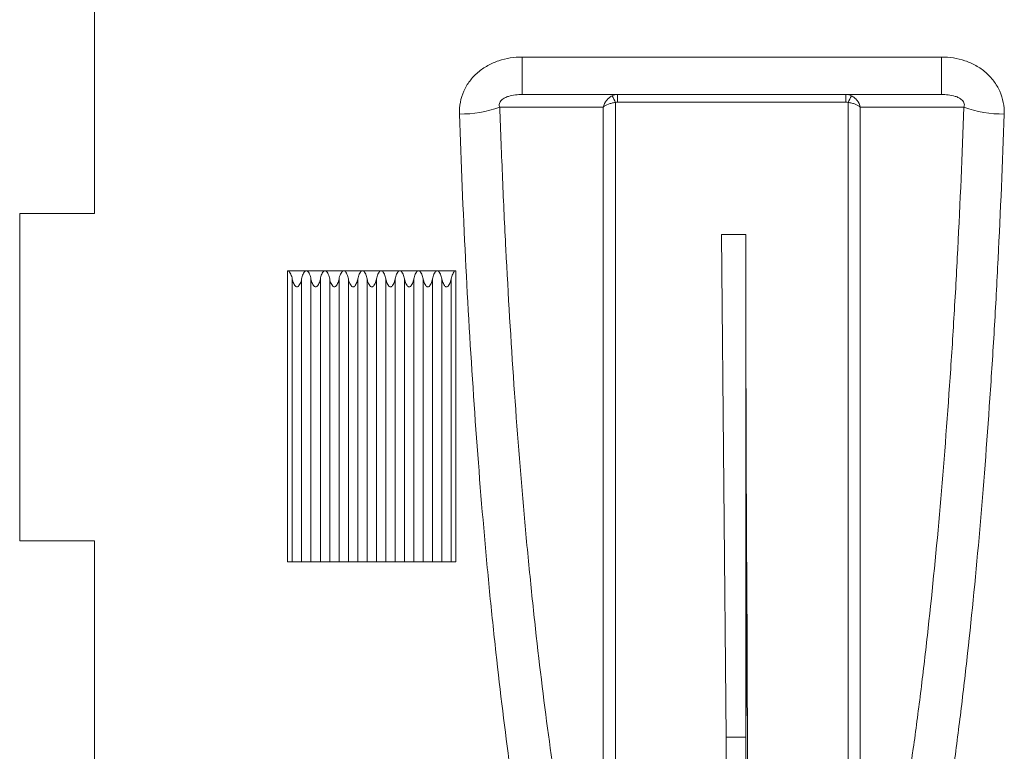
# Model space of a CAD drawing. Units: millimetres. Extents: x 0 to 4006, y 0 to 1716.
# Drawn here: x 2807 to 2912, y 1027 to 1105 of the extents above; entities that cross this region are included whole.
import ezdxf

# ---------------------------------------------------------------- set-up
doc = ezdxf.new("R2010")
doc.units = ezdxf.units.MM

msp = doc.modelspace()

# ---------------------------------------------------------------- linework, layer by layer
at = {"color": 7, "linetype": 'Continuous', "lineweight": 18}
for p, q in [((2814.56, 1084.23), (2814.56, 1149.23)), ((2860.3, 1096.98), (2905.12, 1096.98)), ((2806.56, 1084.23), (2806.56, 1049.23)), ((2806.56, 1084.23), (2814.56, 1084.23)), ((2881.62, 1081.98), (2882.09, 1028.2)), ((2884.21, 1081.98), (2884.21, 1028.2)), ((2837.21, 1078.11), (2835.21, 1078.11)), ((2839.21, 1078.11), (2837.21, 1078.11)), ((2841.21, 1078.11), (2839.21, 1078.11)), ((2843.21, 1078.11), (2841.21, 1078.11)), ((2845.21, 1078.11), (2843.21, 1078.11)), ((2847.21, 1078.11), (2845.21, 1078.11)), ((2849.21, 1078.11), (2847.21, 1078.11)), ((2851.21, 1078.11), (2849.21, 1078.11)), ((2853.21, 1078.11), (2851.21, 1078.11)), ((2806.56, 1049.23), (2814.56, 1049.23)), ((2814.56, 807.98), (2814.56, 1049.23)), ((2882.09, 1028.2), (2882.62, 968.01)), ((2884.21, 1028.2), (2884.21, 968.01))]:
    msp.add_line(p, q, dxfattribs=at)
at = {"color": 8, "linetype": 'Continuous', "lineweight": 18}
for p, q in [((2905.12, 1100.99), (2860.3, 1100.99)), ((2860.3, 1100.99), (2860.3, 1096.98)), ((2905.12, 1100.99), (2905.12, 1096.98)), ((2870.5, 1096.17), (2870.5, 1096.98)), ((2870.5, 1096.17), (2894.91, 1096.17)), ((2894.91, 1096.98), (2894.91, 1096.17)), ((2884.21, 1081.98), (2881.62, 1081.98)), ((2835.21, 1046.98), (2835.21, 1078.11)), ((2835.71, 1046.98), (2835.71, 1077.24)), ((2836.71, 1046.98), (2836.71, 1077.24)), ((2837.71, 1046.98), (2837.71, 1077.24)), ((2838.71, 1046.98), (2838.71, 1077.24)), ((2839.71, 1046.98), (2839.71, 1077.24)), ((2840.71, 1046.98), (2840.71, 1077.24)), ((2841.71, 1046.98), (2841.71, 1077.24)), ((2842.71, 1046.98), (2842.71, 1077.24)), ((2843.71, 1046.98), (2843.71, 1077.24)), ((2844.71, 1046.98), (2844.71, 1077.24)), ((2845.71, 1046.98), (2845.71, 1077.24)), ((2846.71, 1046.98), (2846.71, 1077.24)), ((2847.71, 1046.98), (2847.71, 1077.24)), ((2848.71, 1046.98), (2848.71, 1077.24)), ((2849.71, 1046.98), (2849.71, 1077.24)), ((2850.71, 1046.98), (2850.71, 1077.24)), ((2851.71, 1046.98), (2851.71, 1077.24)), ((2852.71, 1046.98), (2852.71, 1077.24)), ((2853.21, 1046.98), (2853.21, 1078.11)), ((2884.21, 1028.2), (2884.33, 1041.88)), ((2884.21, 1028.2), (2882.09, 1028.2))]:
    msp.add_line(p, q, dxfattribs=at)
at = {"color": 8, "linetype": 'Continuous', "lineweight": 18, "flags": 128}
for points in [[(2857.9, 1095.61), (2857.93, 1095.61), (2863.92, 1095.62), (2867.29, 1095.63), (2868.97, 1095.63)], [(2896.44, 1095.63), (2897.94, 1095.63), (2903.94, 1095.62), (2907.52, 1095.61)]]:
    msp.add_lwpolyline(points, dxfattribs=at)
at = {"color": 8, "linetype": 'Continuous', "lineweight": 18}
for centre, radius, start, end in [((2866.45, 1094.63), 4.1, 21.3578, 32.5568), ((2898.97, 1094.63), 4.1, 147.4432, 158.6422), ((2853.58, 1108.09), 13.21, 270.0292, 289.0975), ((2911.84, 1108.09), 13.21, 250.9025, 269.9708)]:
    msp.add_arc(centre, radius, start, end, dxfattribs=at)
for points, knots in [([(2860.3, 1100.99), (2859.44, 1100.99), (2858.6, 1100.87), (2857.37, 1100.45), (2856.98, 1100.28), (2856.24, 1099.86), (2855.88, 1099.62), (2855.23, 1099.06), (2854.94, 1098.75), (2854.57, 1098.25), (2854.45, 1098.08), (2854.24, 1097.72), (2854.14, 1097.53), (2853.88, 1096.95), (2853.76, 1096.55), (2853.6, 1095.73), (2853.57, 1095.31), (2853.58, 1094.89)], [0, 0, 0, 0, 0.25, 0.25, 0.375, 0.375, 0.5, 0.5, 0.625, 0.625, 0.6875, 0.6875, 0.75, 0.75, 0.875, 0.875, 1, 1, 1, 1]), ([(2911.84, 1094.89), (2911.85, 1095.31), (2911.82, 1095.72), (2911.66, 1096.54), (2911.54, 1096.95), (2911.2, 1097.71), (2910.98, 1098.07), (2910.47, 1098.75), (2910.18, 1099.06), (2909.54, 1099.62), (2909.19, 1099.86), (2908.44, 1100.28), (2908.05, 1100.45), (2907.24, 1100.73), (2906.82, 1100.83), (2905.98, 1100.96), (2905.55, 1100.99), (2905.12, 1100.99)], [0, 0, 0, 0, 0.125, 0.125, 0.25, 0.25, 0.375, 0.375, 0.5, 0.5, 0.625, 0.625, 0.75, 0.75, 0.875, 0.875, 1, 1, 1, 1]), ([(2857.9, 1095.61), (2857.87, 1095.67), (2857.86, 1095.73), (2857.84, 1095.86), (2857.84, 1095.93), (2857.87, 1096.07), (2857.9, 1096.14), (2857.98, 1096.27), (2858.03, 1096.33), (2858.14, 1096.44), (2858.2, 1096.48), (2858.32, 1096.56), (2858.38, 1096.6), (2858.57, 1096.69), (2858.7, 1096.74), (2859.07, 1096.86), (2859.32, 1096.9), (2859.81, 1096.97), (2860.06, 1096.98), (2860.3, 1096.98)], [0, 0, 0, 0, 0.0625, 0.0625, 0.125, 0.125, 0.1875, 0.1875, 0.25, 0.25, 0.3125, 0.3125, 0.375, 0.375, 0.5, 0.5, 0.75, 0.75, 1, 1, 1, 1]), ([(2869.9, 1096.84), (2869.79, 1096.78), (2869.68, 1096.71), (2869.48, 1096.55), (2869.39, 1096.45), (2869.15, 1096.13), (2869.03, 1095.88), (2868.97, 1095.63)], [0, 0, 0, 0, 0.25, 0.25, 0.5, 0.5, 1, 1, 1, 1]), ([(2870.27, 1096.13), (2870.13, 1096.11), (2870, 1096.08), (2869.75, 1096.02), (2869.63, 1095.98), (2869.29, 1095.85), (2869.1, 1095.74), (2868.97, 1095.63)], [0, 0, 0, 0, 0.25, 0.25, 0.5, 0.5, 1, 1, 1, 1]), ([(2870.27, 989.75), (2870.27, 991.44), (2870.27, 993.18), (2870.27, 996.71), (2870.27, 998.52), (2870.27, 1004.04), (2870.27, 1011.7), (2870.27, 1019.94), (2870.27, 1026.34), (2870.27, 1028.51), (2870.27, 1032.93), (2870.27, 1035.18), (2870.27, 1042.02), (2870.27, 1046.67), (2870.27, 1056.12), (2870.27, 1065.74), (2870.27, 1075.68), (2870.27, 1085.78), (2870.27, 1090.91), (2870.27, 1096.13)], [0, 0, 0, 0, 0.0625, 0.0625, 0.125, 0.125, 0.25, 0.375, 0.375, 0.4375, 0.4375, 0.5, 0.5, 0.625, 0.625, 0.75, 0.875, 0.875, 1, 1, 1, 1]), ([(2895.15, 1096.13), (2895.15, 1093.52), (2895.15, 1090.93), (2895.15, 1085.79), (2895.15, 1083.24), (2895.15, 1075.66), (2895.15, 1070.69), (2895.15, 1060.9), (2895.15, 1056.09), (2895.15, 1046.63), (2895.15, 1041.99), (2895.15, 1035.14), (2895.15, 1032.9), (2895.15, 1028.48), (2895.15, 1026.31), (2895.15, 1019.92), (2895.15, 1011.68), (2895.15, 1004.03), (2895.15, 996.67), (2895.15, 993.13), (2895.15, 989.75)], [0, 0, 0, 0, 0.0625, 0.0625, 0.125, 0.125, 0.25, 0.25, 0.375, 0.375, 0.5, 0.5, 0.5625, 0.5625, 0.625, 0.625, 0.75, 0.875, 0.875, 1, 1, 1, 1]), ([(2895.15, 1096.13), (2895.28, 1096.11), (2895.41, 1096.08), (2895.67, 1096.02), (2895.79, 1095.98), (2896.12, 1095.85), (2896.31, 1095.74), (2896.44, 1095.63)], [0, 0, 0, 0, 0.25, 0.25, 0.5, 0.5, 1, 1, 1, 1]), ([(2895.51, 1096.84), (2895.63, 1096.78), (2895.74, 1096.71), (2895.94, 1096.55), (2896.03, 1096.45), (2896.27, 1096.13), (2896.39, 1095.88), (2896.44, 1095.63)], [0, 0, 0, 0, 0.25, 0.25, 0.5, 0.5, 1, 1, 1, 1]), ([(2905.12, 1096.98), (2905.36, 1096.98), (2905.61, 1096.97), (2906.1, 1096.9), (2906.35, 1096.86), (2906.73, 1096.74), (2906.86, 1096.69), (2907.04, 1096.59), (2907.1, 1096.56), (2907.22, 1096.48), (2907.28, 1096.43), (2907.39, 1096.33), (2907.44, 1096.27), (2907.52, 1096.14), (2907.55, 1096.06), (2907.58, 1095.92), (2907.58, 1095.85), (2907.56, 1095.73), (2907.55, 1095.67), (2907.52, 1095.61)], [0, 0, 0, 0, 0.25, 0.25, 0.5, 0.5, 0.625, 0.625, 0.6875, 0.6875, 0.75, 0.75, 0.8125, 0.8125, 0.875, 0.875, 0.9375, 0.9375, 1, 1, 1, 1]), ([(2868.97, 997.76), (2868.25, 1000.38), (2867.56, 1003.22), (2866.73, 1007.05), (2866.57, 1007.83), (2866.24, 1009.41), (2866.08, 1010.22), (2865.6, 1012.68), (2865.3, 1014.37), (2864.4, 1019.56), (2863.83, 1023.2), (2862.77, 1030.84), (2862.27, 1034.83), (2861.57, 1041.1), (2861.35, 1043.23), (2860.91, 1047.59), (2860.7, 1049.82), (2860.1, 1056.57), (2859.74, 1061.19), (2859.09, 1070.65), (2858.8, 1075.49), (2858.42, 1082.92), (2858.3, 1085.42), (2858.09, 1090.49), (2857.99, 1093.04), (2857.9, 1095.61)], [0, 0, 0, 0, 0.125, 0.125, 0.15625, 0.15625, 0.1875, 0.1875, 0.25, 0.25, 0.375, 0.375, 0.5, 0.5, 0.5625, 0.5625, 0.625, 0.625, 0.75, 0.75, 0.875, 0.875, 0.9375, 0.9375, 1, 1, 1, 1]), ([(2868.97, 1095.63), (2868.97, 1086.83), (2868.97, 1077.97), (2868.97, 1060.47), (2868.97, 1051.82), (2868.97, 1035.07), (2868.97, 1026.98), (2868.97, 1011.65), (2868.97, 1004.42), (2868.97, 997.76)], [0, 0, 0, 0, 0.25, 0.25, 0.5, 0.5, 0.75, 0.75, 1, 1, 1, 1]), ([(2896.44, 997.76), (2896.44, 1004.42), (2896.44, 1011.65), (2896.44, 1026.98), (2896.44, 1035.07), (2896.44, 1051.82), (2896.44, 1060.47), (2896.44, 1077.97), (2896.44, 1086.83), (2896.44, 1095.63)], [0, 0, 0, 0, 0.25, 0.25, 0.5, 0.5, 0.75, 0.75, 1, 1, 1, 1]), ([(2907.52, 1095.61), (2907.34, 1090.47), (2907.13, 1085.41), (2906.81, 1079.19), (2906.74, 1077.95), (2906.61, 1075.48), (2906.53, 1074.25), (2906.32, 1070.59), (2906.16, 1068.19), (2905.67, 1061.09), (2905.31, 1056.5), (2904.52, 1047.58), (2904.09, 1043.26), (2903.39, 1036.99), (2903.15, 1034.94), (2902.77, 1031.91), (2902.64, 1030.9), (2902.38, 1028.93), (2902.25, 1027.95), (2901.57, 1023.13), (2901.01, 1019.48), (2899.81, 1012.58), (2899.18, 1009.33), (2898.19, 1004.76), (2897.85, 1003.29), (2897.16, 1000.44), (2896.81, 999.07), (2896.44, 997.76)], [0, 0, 0, 0, 0.125, 0.125, 0.15625, 0.15625, 0.1875, 0.1875, 0.25, 0.25, 0.375, 0.375, 0.5, 0.5, 0.5625, 0.5625, 0.59375, 0.59375, 0.625, 0.625, 0.75, 0.75, 0.875, 0.875, 0.9375, 0.9375, 1, 1, 1, 1]), ([(2853.58, 1094.89), (2853.76, 1089.64), (2853.98, 1084.5), (2854.48, 1074.44), (2854.77, 1069.52), (2855.42, 1059.9), (2855.78, 1055.19), (2856.28, 1049.45), (2856.38, 1048.31), (2856.59, 1046.04), (2856.7, 1044.92), (2857.02, 1041.58), (2857.25, 1039.4), (2857.95, 1033.01), (2858.45, 1028.94), (2859.51, 1021.15), (2860.08, 1017.44), (2860.98, 1012.15), (2861.29, 1010.44), (2861.76, 1007.93), (2861.92, 1007.11), (2862.25, 1005.49), (2862.41, 1004.7), (2863.25, 1000.81), (2863.94, 997.92), (2864.66, 995.26)], [0, 0, 0, 0, 0.125, 0.125, 0.25, 0.25, 0.375, 0.375, 0.40625, 0.40625, 0.4375, 0.4375, 0.5, 0.5, 0.625, 0.625, 0.75, 0.75, 0.8125, 0.8125, 0.84375, 0.84375, 0.875, 0.875, 1, 1, 1, 1]), ([(2900.75, 995.26), (2901.48, 997.92), (2902.17, 1000.79), (2903.49, 1006.96), (2904.12, 1010.25), (2905.31, 1017.25), (2905.88, 1020.96), (2906.55, 1025.87), (2906.68, 1026.86), (2906.94, 1028.88), (2907.07, 1029.9), (2907.45, 1032.99), (2907.69, 1035.08), (2908.4, 1041.47), (2908.83, 1045.88), (2909.62, 1054.97), (2909.98, 1059.65), (2910.47, 1066.9), (2910.63, 1069.35), (2910.85, 1073.08), (2910.92, 1074.33), (2911.06, 1076.85), (2911.12, 1078.12), (2911.44, 1084.47), (2911.66, 1089.64), (2911.84, 1094.89)], [0, 0, 0, 0, 0.125, 0.125, 0.25, 0.25, 0.375, 0.375, 0.40625, 0.40625, 0.4375, 0.4375, 0.5, 0.5, 0.625, 0.625, 0.75, 0.75, 0.8125, 0.8125, 0.84375, 0.84375, 0.875, 0.875, 1, 1, 1, 1])]:
    msp.add_open_spline(points, degree=3, knots=knots, dxfattribs=at)
at = {"color": 7, "linetype": 'Continuous', "lineweight": 18}
msp.add_open_spline([(2870.5, 1096.98), (2870.3, 1096.98), (2870.09, 1096.93), (2869.9, 1096.84)], degree=3, dxfattribs=at)
at = {"color": 8, "linetype": 'Continuous', "lineweight": 18}
for points in [[(2870.27, 1096.13), (2870.34, 1096.16), (2870.42, 1096.17), (2870.5, 1096.17)], [(2895.51, 1096.84), (2895.33, 1096.93), (2895.12, 1096.98), (2894.91, 1096.98)], [(2894.91, 1096.17), (2895, 1096.17), (2895.08, 1096.16), (2895.15, 1096.13)]]:
    msp.add_open_spline(points, degree=3, dxfattribs=at)
at = {"color": 7, "linetype": 'Continuous', "lineweight": 18}
for points, knots in [([(2884.33, 1041.88), (2884.31, 1045.04), (2884.29, 1048.26), (2884.26, 1054.78), (2884.25, 1058.09), (2884.23, 1064.79), (2884.22, 1068.18), (2884.21, 1075.03), (2884.21, 1078.49), (2884.21, 1081.98)], [0, 0, 0, 0, 0.25, 0.25, 0.5, 0.5, 0.75, 0.75, 1, 1, 1, 1]), ([(2835.21, 1078.11), (2835.25, 1078.11), (2835.3, 1078.09), (2835.37, 1078.04), (2835.4, 1078.01), (2835.48, 1077.9), (2835.52, 1077.82), (2835.63, 1077.58), (2835.67, 1077.42), (2835.71, 1077.24)], [0, 0, 0, 0, 0.125, 0.125, 0.25, 0.25, 0.5, 0.5, 1, 1, 1, 1]), ([(2835.71, 1077.24), (2835.74, 1077.08), (2835.79, 1076.91), (2835.9, 1076.67), (2835.94, 1076.59), (2836.02, 1076.49), (2836.05, 1076.46), (2836.12, 1076.41), (2836.17, 1076.4), (2836.25, 1076.4), (2836.3, 1076.41), (2836.37, 1076.46), (2836.4, 1076.49), (2836.48, 1076.59), (2836.52, 1076.67), (2836.63, 1076.91), (2836.67, 1077.08), (2836.71, 1077.24)], [0, 0, 0, 0, 0.25, 0.25, 0.375, 0.375, 0.4375, 0.4375, 0.5, 0.5, 0.5625, 0.5625, 0.625, 0.625, 0.75, 0.75, 1, 1, 1, 1]), ([(2836.71, 1077.24), (2836.75, 1077.42), (2836.79, 1077.59), (2836.9, 1077.83), (2836.94, 1077.9), (2837.02, 1078.01), (2837.05, 1078.04), (2837.12, 1078.09), (2837.17, 1078.11), (2837.21, 1078.11)], [0, 0, 0, 0, 0.5, 0.5, 0.75, 0.75, 0.875, 0.875, 1, 1, 1, 1]), ([(2837.21, 1078.11), (2837.25, 1078.11), (2837.3, 1078.09), (2837.37, 1078.04), (2837.4, 1078.01), (2837.48, 1077.9), (2837.52, 1077.82), (2837.63, 1077.58), (2837.67, 1077.42), (2837.71, 1077.24)], [0, 0, 0, 0, 0.125, 0.125, 0.25, 0.25, 0.5, 0.5, 1, 1, 1, 1]), ([(2837.71, 1077.24), (2837.74, 1077.08), (2837.79, 1076.91), (2837.9, 1076.67), (2837.94, 1076.59), (2838.02, 1076.49), (2838.05, 1076.46), (2838.12, 1076.41), (2838.17, 1076.4), (2838.25, 1076.4), (2838.3, 1076.41), (2838.37, 1076.46), (2838.4, 1076.49), (2838.48, 1076.59), (2838.52, 1076.67), (2838.63, 1076.91), (2838.67, 1077.08), (2838.71, 1077.24)], [0, 0, 0, 0, 0.25, 0.25, 0.375, 0.375, 0.4375, 0.4375, 0.5, 0.5, 0.5625, 0.5625, 0.625, 0.625, 0.75, 0.75, 1, 1, 1, 1]), ([(2838.71, 1077.24), (2838.75, 1077.42), (2838.79, 1077.59), (2838.9, 1077.83), (2838.94, 1077.9), (2839.02, 1078.01), (2839.05, 1078.04), (2839.12, 1078.09), (2839.17, 1078.11), (2839.21, 1078.11)], [0, 0, 0, 0, 0.5, 0.5, 0.75, 0.75, 0.875, 0.875, 1, 1, 1, 1]), ([(2839.21, 1078.11), (2839.25, 1078.11), (2839.3, 1078.09), (2839.37, 1078.04), (2839.4, 1078.01), (2839.48, 1077.9), (2839.52, 1077.82), (2839.63, 1077.58), (2839.67, 1077.42), (2839.71, 1077.24)], [0, 0, 0, 0, 0.125, 0.125, 0.25, 0.25, 0.5, 0.5, 1, 1, 1, 1]), ([(2839.71, 1077.24), (2839.74, 1077.08), (2839.79, 1076.91), (2839.9, 1076.67), (2839.94, 1076.59), (2840.02, 1076.49), (2840.05, 1076.46), (2840.12, 1076.41), (2840.17, 1076.4), (2840.25, 1076.4), (2840.3, 1076.41), (2840.37, 1076.46), (2840.4, 1076.49), (2840.48, 1076.59), (2840.52, 1076.67), (2840.63, 1076.91), (2840.67, 1077.08), (2840.71, 1077.24)], [0, 0, 0, 0, 0.25, 0.25, 0.375, 0.375, 0.4375, 0.4375, 0.5, 0.5, 0.5625, 0.5625, 0.625, 0.625, 0.75, 0.75, 1, 1, 1, 1]), ([(2840.71, 1077.24), (2840.75, 1077.42), (2840.79, 1077.59), (2840.9, 1077.83), (2840.94, 1077.9), (2841.02, 1078.01), (2841.05, 1078.04), (2841.12, 1078.09), (2841.17, 1078.11), (2841.21, 1078.11)], [0, 0, 0, 0, 0.5, 0.5, 0.75, 0.75, 0.875, 0.875, 1, 1, 1, 1]), ([(2841.21, 1078.11), (2841.25, 1078.11), (2841.3, 1078.09), (2841.37, 1078.04), (2841.4, 1078.01), (2841.48, 1077.9), (2841.52, 1077.82), (2841.63, 1077.58), (2841.67, 1077.42), (2841.71, 1077.24)], [0, 0, 0, 0, 0.125, 0.125, 0.25, 0.25, 0.5, 0.5, 1, 1, 1, 1]), ([(2841.71, 1077.24), (2841.74, 1077.08), (2841.79, 1076.91), (2841.9, 1076.67), (2841.94, 1076.59), (2842.02, 1076.49), (2842.05, 1076.46), (2842.12, 1076.41), (2842.17, 1076.4), (2842.25, 1076.4), (2842.3, 1076.41), (2842.37, 1076.46), (2842.4, 1076.49), (2842.48, 1076.59), (2842.52, 1076.67), (2842.63, 1076.91), (2842.67, 1077.08), (2842.71, 1077.24)], [0, 0, 0, 0, 0.25, 0.25, 0.375, 0.375, 0.4375, 0.4375, 0.5, 0.5, 0.5625, 0.5625, 0.625, 0.625, 0.75, 0.75, 1, 1, 1, 1]), ([(2842.71, 1077.24), (2842.75, 1077.42), (2842.79, 1077.59), (2842.9, 1077.83), (2842.94, 1077.9), (2843.02, 1078.01), (2843.05, 1078.04), (2843.12, 1078.09), (2843.17, 1078.11), (2843.21, 1078.11)], [0, 0, 0, 0, 0.5, 0.5, 0.75, 0.75, 0.875, 0.875, 1, 1, 1, 1]), ([(2843.21, 1078.11), (2843.25, 1078.11), (2843.3, 1078.09), (2843.37, 1078.04), (2843.4, 1078.01), (2843.48, 1077.9), (2843.52, 1077.82), (2843.63, 1077.58), (2843.67, 1077.42), (2843.71, 1077.24)], [0, 0, 0, 0, 0.125, 0.125, 0.25, 0.25, 0.5, 0.5, 1, 1, 1, 1]), ([(2843.71, 1077.24), (2843.74, 1077.08), (2843.79, 1076.91), (2843.9, 1076.67), (2843.94, 1076.59), (2844.02, 1076.49), (2844.05, 1076.46), (2844.12, 1076.41), (2844.17, 1076.4), (2844.25, 1076.4), (2844.3, 1076.41), (2844.37, 1076.46), (2844.4, 1076.49), (2844.48, 1076.59), (2844.52, 1076.67), (2844.63, 1076.91), (2844.67, 1077.08), (2844.71, 1077.24)], [0, 0, 0, 0, 0.25, 0.25, 0.375, 0.375, 0.4375, 0.4375, 0.5, 0.5, 0.5625, 0.5625, 0.625, 0.625, 0.75, 0.75, 1, 1, 1, 1]), ([(2844.71, 1077.24), (2844.75, 1077.42), (2844.79, 1077.59), (2844.9, 1077.83), (2844.94, 1077.9), (2845.02, 1078.01), (2845.05, 1078.04), (2845.12, 1078.09), (2845.17, 1078.11), (2845.21, 1078.11)], [0, 0, 0, 0, 0.5, 0.5, 0.75, 0.75, 0.875, 0.875, 1, 1, 1, 1]), ([(2845.21, 1078.11), (2845.25, 1078.11), (2845.3, 1078.09), (2845.37, 1078.04), (2845.4, 1078.01), (2845.48, 1077.9), (2845.52, 1077.82), (2845.63, 1077.58), (2845.67, 1077.42), (2845.71, 1077.24)], [0, 0, 0, 0, 0.125, 0.125, 0.25, 0.25, 0.5, 0.5, 1, 1, 1, 1]), ([(2845.71, 1077.24), (2845.74, 1077.08), (2845.79, 1076.91), (2845.9, 1076.67), (2845.94, 1076.59), (2846.02, 1076.49), (2846.05, 1076.46), (2846.12, 1076.41), (2846.17, 1076.4), (2846.25, 1076.4), (2846.3, 1076.41), (2846.37, 1076.46), (2846.4, 1076.49), (2846.48, 1076.59), (2846.52, 1076.67), (2846.63, 1076.91), (2846.67, 1077.08), (2846.71, 1077.24)], [0, 0, 0, 0, 0.25, 0.25, 0.375, 0.375, 0.4375, 0.4375, 0.5, 0.5, 0.5625, 0.5625, 0.625, 0.625, 0.75, 0.75, 1, 1, 1, 1]), ([(2846.71, 1077.24), (2846.75, 1077.42), (2846.79, 1077.59), (2846.9, 1077.83), (2846.94, 1077.9), (2847.02, 1078.01), (2847.05, 1078.04), (2847.12, 1078.09), (2847.17, 1078.11), (2847.21, 1078.11)], [0, 0, 0, 0, 0.5, 0.5, 0.75, 0.75, 0.875, 0.875, 1, 1, 1, 1]), ([(2847.21, 1078.11), (2847.25, 1078.11), (2847.3, 1078.09), (2847.37, 1078.04), (2847.4, 1078.01), (2847.48, 1077.9), (2847.52, 1077.82), (2847.63, 1077.58), (2847.67, 1077.42), (2847.71, 1077.24)], [0, 0, 0, 0, 0.125, 0.125, 0.25, 0.25, 0.5, 0.5, 1, 1, 1, 1]), ([(2847.71, 1077.24), (2847.74, 1077.08), (2847.79, 1076.91), (2847.9, 1076.67), (2847.94, 1076.59), (2848.02, 1076.49), (2848.05, 1076.46), (2848.12, 1076.41), (2848.17, 1076.4), (2848.25, 1076.4), (2848.3, 1076.41), (2848.37, 1076.46), (2848.4, 1076.49), (2848.48, 1076.59), (2848.52, 1076.67), (2848.63, 1076.91), (2848.67, 1077.08), (2848.71, 1077.24)], [0, 0, 0, 0, 0.25, 0.25, 0.375, 0.375, 0.4375, 0.4375, 0.5, 0.5, 0.5625, 0.5625, 0.625, 0.625, 0.75, 0.75, 1, 1, 1, 1]), ([(2848.71, 1077.24), (2848.75, 1077.42), (2848.79, 1077.59), (2848.9, 1077.83), (2848.94, 1077.9), (2849.02, 1078.01), (2849.05, 1078.04), (2849.12, 1078.09), (2849.17, 1078.11), (2849.21, 1078.11)], [0, 0, 0, 0, 0.5, 0.5, 0.75, 0.75, 0.875, 0.875, 1, 1, 1, 1]), ([(2849.21, 1078.11), (2849.25, 1078.11), (2849.3, 1078.09), (2849.37, 1078.04), (2849.4, 1078.01), (2849.48, 1077.9), (2849.52, 1077.82), (2849.63, 1077.58), (2849.67, 1077.42), (2849.71, 1077.24)], [0, 0, 0, 0, 0.125, 0.125, 0.25, 0.25, 0.5, 0.5, 1, 1, 1, 1]), ([(2849.71, 1077.24), (2849.74, 1077.08), (2849.79, 1076.91), (2849.9, 1076.67), (2849.94, 1076.59), (2850.02, 1076.49), (2850.05, 1076.46), (2850.12, 1076.41), (2850.17, 1076.4), (2850.25, 1076.4), (2850.3, 1076.41), (2850.37, 1076.46), (2850.4, 1076.49), (2850.48, 1076.59), (2850.52, 1076.67), (2850.63, 1076.91), (2850.67, 1077.08), (2850.71, 1077.24)], [0, 0, 0, 0, 0.25, 0.25, 0.375, 0.375, 0.4375, 0.4375, 0.5, 0.5, 0.5625, 0.5625, 0.625, 0.625, 0.75, 0.75, 1, 1, 1, 1]), ([(2850.71, 1077.24), (2850.75, 1077.42), (2850.79, 1077.59), (2850.9, 1077.83), (2850.94, 1077.9), (2851.02, 1078.01), (2851.05, 1078.04), (2851.12, 1078.09), (2851.17, 1078.11), (2851.21, 1078.11)], [0, 0, 0, 0, 0.5, 0.5, 0.75, 0.75, 0.875, 0.875, 1, 1, 1, 1]), ([(2851.21, 1078.11), (2851.25, 1078.11), (2851.3, 1078.09), (2851.37, 1078.04), (2851.4, 1078.01), (2851.48, 1077.9), (2851.52, 1077.82), (2851.63, 1077.58), (2851.67, 1077.42), (2851.71, 1077.24)], [0, 0, 0, 0, 0.125, 0.125, 0.25, 0.25, 0.5, 0.5, 1, 1, 1, 1]), ([(2851.71, 1077.24), (2851.74, 1077.08), (2851.79, 1076.91), (2851.9, 1076.67), (2851.94, 1076.59), (2852.02, 1076.49), (2852.05, 1076.46), (2852.12, 1076.41), (2852.17, 1076.4), (2852.25, 1076.4), (2852.3, 1076.41), (2852.37, 1076.46), (2852.4, 1076.49), (2852.48, 1076.59), (2852.52, 1076.67), (2852.63, 1076.91), (2852.67, 1077.08), (2852.71, 1077.24)], [0, 0, 0, 0, 0.25, 0.25, 0.375, 0.375, 0.4375, 0.4375, 0.5, 0.5, 0.5625, 0.5625, 0.625, 0.625, 0.75, 0.75, 1, 1, 1, 1]), ([(2852.71, 1077.24), (2852.75, 1077.42), (2852.79, 1077.59), (2852.9, 1077.83), (2852.94, 1077.9), (2853.02, 1078.01), (2853.05, 1078.04), (2853.12, 1078.09), (2853.17, 1078.11), (2853.21, 1078.11)], [0, 0, 0, 0, 0.5, 0.5, 0.75, 0.75, 0.875, 0.875, 1, 1, 1, 1]), ([(2835.71, 1046.98), (2835.66, 1046.98), (2835.59, 1046.98), (2835.42, 1046.98), (2835.31, 1046.98), (2835.21, 1046.98)], [0, 0, 0, 0, 0.5, 0.5, 1, 1, 1, 1]), ([(2836.71, 1046.98), (2836.66, 1046.98), (2836.59, 1046.98), (2836.42, 1046.98), (2836.31, 1046.98), (2836.11, 1046.98), (2836, 1046.98), (2835.83, 1046.98), (2835.76, 1046.98), (2835.71, 1046.98)], [0, 0, 0, 0, 0.25, 0.25, 0.5, 0.5, 0.75, 0.75, 1, 1, 1, 1]), ([(2837.21, 1046.98), (2837.11, 1046.98), (2837, 1046.98), (2836.83, 1046.98), (2836.76, 1046.98), (2836.71, 1046.98)], [0, 0, 0, 0, 0.5, 0.5, 1, 1, 1, 1]), ([(2837.71, 1046.98), (2837.66, 1046.98), (2837.59, 1046.98), (2837.42, 1046.98), (2837.31, 1046.98), (2837.21, 1046.98)], [0, 0, 0, 0, 0.5, 0.5, 1, 1, 1, 1]), ([(2838.71, 1046.98), (2838.66, 1046.98), (2838.59, 1046.98), (2838.42, 1046.98), (2838.31, 1046.98), (2838.11, 1046.98), (2838, 1046.98), (2837.83, 1046.98), (2837.76, 1046.98), (2837.71, 1046.98)], [0, 0, 0, 0, 0.25, 0.25, 0.5, 0.5, 0.75, 0.75, 1, 1, 1, 1]), ([(2839.21, 1046.98), (2839.11, 1046.98), (2839, 1046.98), (2838.83, 1046.98), (2838.76, 1046.98), (2838.71, 1046.98)], [0, 0, 0, 0, 0.5, 0.5, 1, 1, 1, 1]), ([(2839.71, 1046.98), (2839.66, 1046.98), (2839.59, 1046.98), (2839.42, 1046.98), (2839.31, 1046.98), (2839.21, 1046.98)], [0, 0, 0, 0, 0.5, 0.5, 1, 1, 1, 1]), ([(2840.71, 1046.98), (2840.66, 1046.98), (2840.59, 1046.98), (2840.42, 1046.98), (2840.31, 1046.98), (2840.11, 1046.98), (2840, 1046.98), (2839.83, 1046.98), (2839.76, 1046.98), (2839.71, 1046.98)], [0, 0, 0, 0, 0.25, 0.25, 0.5, 0.5, 0.75, 0.75, 1, 1, 1, 1]), ([(2841.21, 1046.98), (2841.11, 1046.98), (2841, 1046.98), (2840.83, 1046.98), (2840.76, 1046.98), (2840.71, 1046.98)], [0, 0, 0, 0, 0.5, 0.5, 1, 1, 1, 1]), ([(2841.71, 1046.98), (2841.66, 1046.98), (2841.59, 1046.98), (2841.42, 1046.98), (2841.31, 1046.98), (2841.21, 1046.98)], [0, 0, 0, 0, 0.5, 0.5, 1, 1, 1, 1]), ([(2842.71, 1046.98), (2842.66, 1046.98), (2842.59, 1046.98), (2842.42, 1046.98), (2842.31, 1046.98), (2842.11, 1046.98), (2842, 1046.98), (2841.83, 1046.98), (2841.76, 1046.98), (2841.71, 1046.98)], [0, 0, 0, 0, 0.25, 0.25, 0.5, 0.5, 0.75, 0.75, 1, 1, 1, 1]), ([(2843.21, 1046.98), (2843.11, 1046.98), (2843, 1046.98), (2842.83, 1046.98), (2842.76, 1046.98), (2842.71, 1046.98)], [0, 0, 0, 0, 0.5, 0.5, 1, 1, 1, 1]), ([(2843.71, 1046.98), (2843.66, 1046.98), (2843.59, 1046.98), (2843.42, 1046.98), (2843.31, 1046.98), (2843.21, 1046.98)], [0, 0, 0, 0, 0.5, 0.5, 1, 1, 1, 1]), ([(2844.71, 1046.98), (2844.66, 1046.98), (2844.59, 1046.98), (2844.42, 1046.98), (2844.31, 1046.98), (2844.11, 1046.98), (2844, 1046.98), (2843.83, 1046.98), (2843.76, 1046.98), (2843.71, 1046.98)], [0, 0, 0, 0, 0.25, 0.25, 0.5, 0.5, 0.75, 0.75, 1, 1, 1, 1]), ([(2845.21, 1046.98), (2845.11, 1046.98), (2845, 1046.98), (2844.83, 1046.98), (2844.76, 1046.98), (2844.71, 1046.98)], [0, 0, 0, 0, 0.5, 0.5, 1, 1, 1, 1]), ([(2845.71, 1046.98), (2845.66, 1046.98), (2845.59, 1046.98), (2845.42, 1046.98), (2845.31, 1046.98), (2845.21, 1046.98)], [0, 0, 0, 0, 0.5, 0.5, 1, 1, 1, 1]), ([(2846.71, 1046.98), (2846.66, 1046.98), (2846.59, 1046.98), (2846.42, 1046.98), (2846.31, 1046.98), (2846.11, 1046.98), (2846, 1046.98), (2845.83, 1046.98), (2845.76, 1046.98), (2845.71, 1046.98)], [0, 0, 0, 0, 0.25, 0.25, 0.5, 0.5, 0.75, 0.75, 1, 1, 1, 1]), ([(2847.21, 1046.98), (2847.11, 1046.98), (2847, 1046.98), (2846.83, 1046.98), (2846.76, 1046.98), (2846.71, 1046.98)], [0, 0, 0, 0, 0.5, 0.5, 1, 1, 1, 1]), ([(2847.71, 1046.98), (2847.66, 1046.98), (2847.59, 1046.98), (2847.42, 1046.98), (2847.31, 1046.98), (2847.21, 1046.98)], [0, 0, 0, 0, 0.5, 0.5, 1, 1, 1, 1]), ([(2848.71, 1046.98), (2848.66, 1046.98), (2848.59, 1046.98), (2848.42, 1046.98), (2848.31, 1046.98), (2848.11, 1046.98), (2848, 1046.98), (2847.83, 1046.98), (2847.76, 1046.98), (2847.71, 1046.98)], [0, 0, 0, 0, 0.25, 0.25, 0.5, 0.5, 0.75, 0.75, 1, 1, 1, 1]), ([(2849.21, 1046.98), (2849.11, 1046.98), (2849, 1046.98), (2848.83, 1046.98), (2848.76, 1046.98), (2848.71, 1046.98)], [0, 0, 0, 0, 0.5, 0.5, 1, 1, 1, 1]), ([(2849.71, 1046.98), (2849.66, 1046.98), (2849.59, 1046.98), (2849.42, 1046.98), (2849.31, 1046.98), (2849.21, 1046.98)], [0, 0, 0, 0, 0.5, 0.5, 1, 1, 1, 1]), ([(2850.71, 1046.98), (2850.66, 1046.98), (2850.59, 1046.98), (2850.42, 1046.98), (2850.31, 1046.98), (2850.11, 1046.98), (2850, 1046.98), (2849.83, 1046.98), (2849.76, 1046.98), (2849.71, 1046.98)], [0, 0, 0, 0, 0.25, 0.25, 0.5, 0.5, 0.75, 0.75, 1, 1, 1, 1]), ([(2851.21, 1046.98), (2851.11, 1046.98), (2851, 1046.98), (2850.83, 1046.98), (2850.76, 1046.98), (2850.71, 1046.98)], [0, 0, 0, 0, 0.5, 0.5, 1, 1, 1, 1]), ([(2851.71, 1046.98), (2851.66, 1046.98), (2851.59, 1046.98), (2851.42, 1046.98), (2851.31, 1046.98), (2851.21, 1046.98)], [0, 0, 0, 0, 0.5, 0.5, 1, 1, 1, 1]), ([(2852.71, 1046.98), (2852.66, 1046.98), (2852.59, 1046.98), (2852.42, 1046.98), (2852.31, 1046.98), (2852.11, 1046.98), (2852, 1046.98), (2851.83, 1046.98), (2851.76, 1046.98), (2851.71, 1046.98)], [0, 0, 0, 0, 0.25, 0.25, 0.5, 0.5, 0.75, 0.75, 1, 1, 1, 1]), ([(2853.21, 1046.98), (2853.11, 1046.98), (2853, 1046.98), (2852.83, 1046.98), (2852.76, 1046.98), (2852.71, 1046.98)], [0, 0, 0, 0, 0.5, 0.5, 1, 1, 1, 1]), ([(2884.33, 1041.88), (2884.36, 1036.91), (2884.37, 1032.07), (2884.38, 1025.03), (2884.39, 1022.72), (2884.39, 1018.19), (2884.39, 1015.96), (2884.39, 1011.59), (2884.39, 1009.45), (2884.39, 1005.25), (2884.39, 1003.2), (2884.39, 997.19), (2884.38, 993.38), (2884.38, 989.75)], [0, 0, 0, 0, 0.25, 0.25, 0.375, 0.375, 0.5, 0.5, 0.625, 0.625, 0.75, 0.75, 1, 1, 1, 1])]:
    msp.add_open_spline(points, degree=3, knots=knots, dxfattribs=at)

doc.saveas('drawing.dxf')
